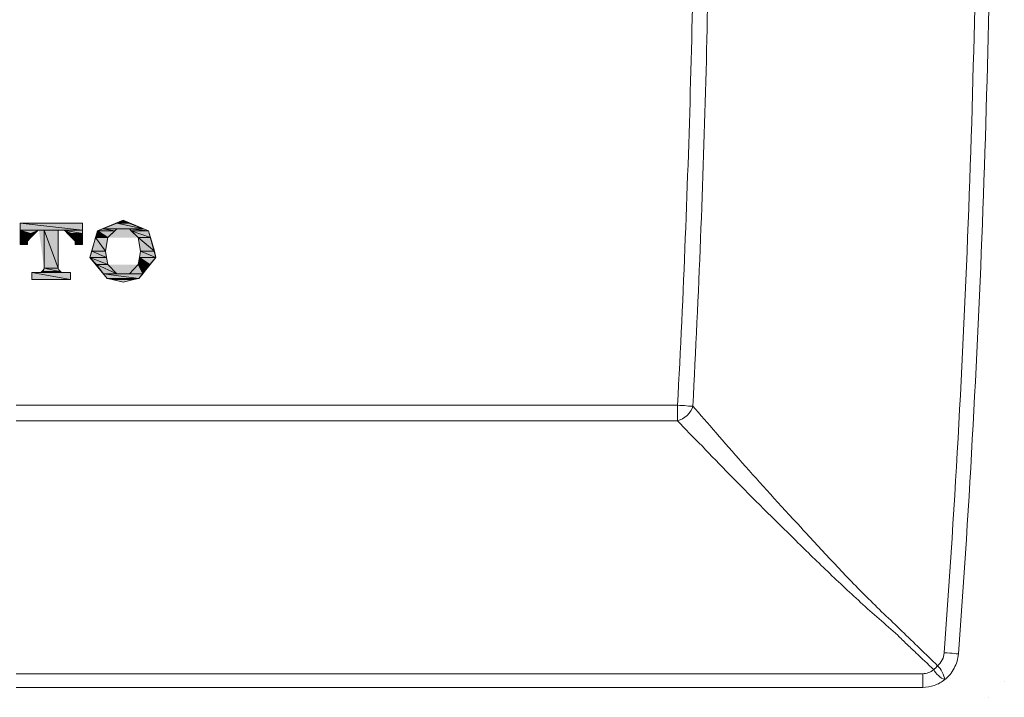
# Model space of a CAD drawing. Units: inches. Extents: x -1250 to 714, y -1074 to 380.
# Drawn here: x -215 to -165, y -749 to -714 of the extents above; entities that cross this region are included whole.
import ezdxf

# ---------------------------------------------------------------- set-up
doc = ezdxf.new("R2010")
doc.units = ezdxf.units.IN
doc.header["$MEASUREMENT"] = 0
doc.layers.add('图层 1', color=7, linetype='Continuous')

msp = doc.modelspace()

# ---------------------------------------------------------------- hatches: boundary and pattern name
at = {"layer": '图层 1'}
h = msp.add_hatch(color=7, dxfattribs=at)
h.dxf.hatch_style = 2
h.paths.add_polyline_path([(-208.407, -725.056), (-209.684, -724.526), (-210.975, -725.056)])
for points in [[(-209.684, -724.526), (-210.006, -724.664), (-209.399, -724.664)], [(-214.888, -724.664), (-214.888, -725.018), (-211.744, -725.018)], [(-214.888, -724.664), (-211.744, -724.664), (-211.744, -725.018)], [(-214.888, -725.018), (-214.888, -725.194), (-214.358, -725.194)], [(-214.888, -725.018), (-213.935, -725.018), (-214.358, -725.194)], [(-213.674, -725.018), (-213.674, -726.94), (-212.966, -726.94)], [(-213.674, -725.018), (-212.966, -725.018), (-212.966, -726.94)], [(-212.697, -725.018), (-212.29, -725.194), (-211.744, -725.194)], [(-212.697, -725.018), (-211.744, -725.018), (-211.744, -725.194)], [(-210.975, -725.056), (-211.075, -725.394), (-210.46, -725.394)], [(-210.714, -724.948), (-210.975, -725.056), (-210.106, -725.056)], [(-210.975, -725.056), (-210.106, -725.056), (-210.46, -725.394)], [(-210.006, -724.664), (-210.714, -724.948), (-208.669, -724.948)], [(-210.714, -724.948), (-210.006, -724.948), (-210.106, -725.056)], [(-210.006, -724.664), (-209.399, -724.664), (-208.669, -724.948)], [(-209.376, -724.948), (-209.284, -725.056), (-208.407, -725.056)], [(-209.376, -724.948), (-208.669, -724.948), (-208.407, -725.056)], [(-209.284, -725.056), (-208.938, -725.394), (-208.307, -725.394)], [(-209.284, -725.056), (-208.407, -725.056), (-208.307, -725.394)], [(-214.888, -725.194), (-214.888, -725.617), (-214.512, -725.617)], [(-214.888, -725.194), (-214.358, -725.194), (-214.512, -725.617)], [(-214.888, -725.617), (-214.888, -725.74), (-214.512, -725.74)], [(-214.888, -725.617), (-214.512, -725.617), (-214.512, -725.74)], [(-212.29, -725.194), (-212.113, -725.617), (-211.744, -725.617)], [(-212.29, -725.194), (-211.744, -725.194), (-211.744, -725.617)], [(-212.113, -725.617), (-212.113, -725.74), (-211.744, -725.74)], [(-212.113, -725.617), (-211.744, -725.617), (-211.744, -725.74)], [(-211.075, -725.394), (-211.26, -726.079), (-210.575, -726.079)], [(-211.075, -725.394), (-210.46, -725.394), (-210.575, -726.079)], [(-208.938, -725.394), (-208.822, -726.079), (-208.115, -726.079)], [(-208.938, -725.394), (-208.307, -725.394), (-208.115, -726.079)], [(-211.26, -726.079), (-211.367, -726.394), (-210.522, -726.394)], [(-211.26, -726.079), (-210.575, -726.079), (-210.522, -726.394)], [(-208.822, -726.079), (-208.869, -726.394), (-208.038, -726.394)], [(-208.822, -726.079), (-208.115, -726.079), (-208.038, -726.394)], [(-211.367, -726.394), (-211.037, -726.763), (-210.46, -726.763)], [(-211.367, -726.394), (-210.522, -726.394), (-210.46, -726.763)], [(-208.869, -726.394), (-208.938, -726.763), (-208.338, -726.763)], [(-208.869, -726.394), (-208.038, -726.394), (-208.338, -726.763)], [(-213.727, -727.101), (-213.881, -727.163), (-212.759, -727.163)], [(-213.674, -726.94), (-213.727, -727.101), (-212.897, -727.101)], [(-213.727, -727.101), (-212.897, -727.101), (-212.759, -727.163)], [(-213.674, -726.94), (-212.966, -726.94), (-212.897, -727.101)], [(-211.037, -726.763), (-210.683, -727.224), (-210.006, -727.224)], [(-211.037, -726.763), (-210.46, -726.763), (-210.006, -727.224)], [(-208.938, -726.763), (-209.376, -727.224), (-208.699, -727.224)], [(-208.938, -726.763), (-208.338, -726.763), (-208.699, -727.224)], [(-214.289, -727.163), (-214.289, -727.516), (-212.344, -727.516)], [(-214.289, -727.163), (-212.344, -727.163), (-212.344, -727.516)], [(-210.683, -727.224), (-210.491, -727.455), (-208.892, -727.455)], [(-210.683, -727.224), (-208.699, -727.224), (-208.892, -727.455)], [(-210.491, -727.455), (-210.237, -727.516), (-209.153, -727.516)], [(-210.491, -727.455), (-208.892, -727.455), (-209.153, -727.516)], [(-210.237, -727.516), (-209.153, -727.516), (-209.684, -727.639)]]:
    msp.add_hatch(color=7, dxfattribs=at).paths.add_polyline_path(points)
h = msp.add_hatch(color=7, dxfattribs=at)
h.dxf.hatch_style = 2
h.paths.add_polyline_path([(-209.684, -724.526), (-210.006, -724.664), (-209.399, -724.664)])
h = msp.add_hatch(color=7, dxfattribs=at)
h.dxf.hatch_style = 2
h.paths.add_polyline_path([(-214.888, -724.664), (-214.888, -725.018), (-211.744, -725.018)])
h = msp.add_hatch(color=7, dxfattribs=at)
h.dxf.hatch_style = 2
h.paths.add_polyline_path([(-214.888, -724.664), (-211.744, -724.664), (-211.744, -725.018)])
h = msp.add_hatch(color=7, dxfattribs=at)
h.dxf.hatch_style = 2
h.paths.add_polyline_path([(-214.888, -725.018), (-214.888, -725.194), (-214.358, -725.194)])
h = msp.add_hatch(color=7, dxfattribs=at)
h.dxf.hatch_style = 2
h.paths.add_polyline_path([(-214.888, -725.018), (-213.935, -725.018), (-214.358, -725.194)])
h = msp.add_hatch(color=7, dxfattribs=at)
h.dxf.hatch_style = 2
h.paths.add_polyline_path([(-213.935, -725.018), (-214.358, -725.194), (-214.512, -725.617)])
h = msp.add_hatch(color=7, dxfattribs=at)
h.dxf.hatch_style = 2
h.paths.add_polyline_path([(-213.935, -725.018), (-213.674, -725.018), (-213.674, -726.94)])
h = msp.add_hatch(color=7, dxfattribs=at)
h.dxf.hatch_style = 2
h.paths.add_polyline_path([(-213.674, -725.018), (-213.674, -726.94), (-212.966, -726.94)])
h = msp.add_hatch(color=7, dxfattribs=at)
h.dxf.hatch_style = 2
h.paths.add_polyline_path([(-213.674, -725.018), (-212.966, -725.018), (-212.966, -726.94)])
h = msp.add_hatch(color=7, dxfattribs=at)
h.dxf.hatch_style = 2
h.paths.add_polyline_path([(-212.697, -725.018), (-212.29, -725.194), (-211.744, -725.194)])
h = msp.add_hatch(color=7, dxfattribs=at)
h.dxf.hatch_style = 2
h.paths.add_polyline_path([(-212.697, -725.018), (-211.744, -725.018), (-211.744, -725.194)])
h = msp.add_hatch(color=7, dxfattribs=at)
h.dxf.hatch_style = 2
h.paths.add_polyline_path([(-212.113, -725.617), (-212.29, -725.194), (-212.697, -725.018)])
h = msp.add_hatch(color=7, dxfattribs=at)
h.dxf.hatch_style = 2
h.paths.add_polyline_path([(-210.975, -725.056), (-211.367, -726.394), (-210.491, -727.455)])
h = msp.add_hatch(color=7, dxfattribs=at)
h.dxf.hatch_style = 2
h.paths.add_polyline_path([(-210.975, -725.056), (-211.075, -725.394), (-210.46, -725.394)])
h = msp.add_hatch(color=7, dxfattribs=at)
h.dxf.hatch_style = 2
h.paths.add_polyline_path([(-210.714, -724.948), (-210.975, -725.056), (-210.106, -725.056)])
h = msp.add_hatch(color=7, dxfattribs=at)
h.dxf.hatch_style = 2
h.paths.add_polyline_path([(-210.975, -725.056), (-210.106, -725.056), (-210.46, -725.394)])
h = msp.add_hatch(color=7, dxfattribs=at)
h.dxf.hatch_style = 2
h.paths.add_polyline_path([(-210.006, -724.664), (-210.714, -724.948), (-208.669, -724.948)])
h = msp.add_hatch(color=7, dxfattribs=at)
h.dxf.hatch_style = 2
h.paths.add_polyline_path([(-210.714, -724.948), (-210.006, -724.948), (-210.106, -725.056)])
h = msp.add_hatch(color=7, dxfattribs=at)
h.dxf.hatch_style = 2
h.paths.add_polyline_path([(-208.938, -725.394), (-209.376, -724.948), (-210.006, -724.948), (-210.46, -725.394)])
h = msp.add_hatch(color=7, dxfattribs=at)
h.dxf.hatch_style = 2
h.paths.add_polyline_path([(-210.006, -724.664), (-209.399, -724.664), (-208.669, -724.948)])
h = msp.add_hatch(color=7, dxfattribs=at)
h.dxf.hatch_style = 2
h.paths.add_polyline_path([(-209.376, -724.948), (-209.284, -725.056), (-208.407, -725.056)])
h = msp.add_hatch(color=7, dxfattribs=at)
h.dxf.hatch_style = 2
h.paths.add_polyline_path([(-209.376, -724.948), (-208.669, -724.948), (-208.407, -725.056)])
h = msp.add_hatch(color=7, dxfattribs=at)
h.dxf.hatch_style = 2
h.paths.add_polyline_path([(-209.284, -725.056), (-208.938, -725.394), (-208.307, -725.394)])
h = msp.add_hatch(color=7, dxfattribs=at)
h.dxf.hatch_style = 2
h.paths.add_polyline_path([(-209.284, -725.056), (-208.407, -725.056), (-208.307, -725.394)])
h = msp.add_hatch(color=7, dxfattribs=at)
h.dxf.hatch_style = 2
h.paths.add_polyline_path([(-208.892, -727.455), (-208.038, -726.394), (-208.407, -725.056)])
h = msp.add_hatch(color=7, dxfattribs=at)
h.dxf.hatch_style = 2
h.paths.add_polyline_path([(-214.888, -725.194), (-214.888, -725.617), (-214.512, -725.617)])
h = msp.add_hatch(color=7, dxfattribs=at)
h.dxf.hatch_style = 2
h.paths.add_polyline_path([(-214.888, -725.194), (-214.358, -725.194), (-214.512, -725.617)])
h = msp.add_hatch(color=7, dxfattribs=at)
h.dxf.hatch_style = 2
h.paths.add_polyline_path([(-214.888, -725.617), (-214.888, -725.74), (-214.512, -725.74)])
h = msp.add_hatch(color=7, dxfattribs=at)
h.dxf.hatch_style = 2
h.paths.add_polyline_path([(-214.888, -725.617), (-214.512, -725.617), (-214.512, -725.74)])
h = msp.add_hatch(color=7, dxfattribs=at)
h.dxf.hatch_style = 2
h.paths.add_polyline_path([(-212.29, -725.194), (-212.113, -725.617), (-211.744, -725.617)])
h = msp.add_hatch(color=7, dxfattribs=at)
h.dxf.hatch_style = 2
h.paths.add_polyline_path([(-212.29, -725.194), (-211.744, -725.194), (-211.744, -725.617)])
h = msp.add_hatch(color=7, dxfattribs=at)
h.dxf.hatch_style = 2
h.paths.add_polyline_path([(-212.113, -725.617), (-212.113, -725.74), (-211.744, -725.74)])
h = msp.add_hatch(color=7, dxfattribs=at)
h.dxf.hatch_style = 2
h.paths.add_polyline_path([(-212.113, -725.617), (-211.744, -725.617), (-211.744, -725.74)])
h = msp.add_hatch(color=7, dxfattribs=at)
h.dxf.hatch_style = 2
h.paths.add_polyline_path([(-211.075, -725.394), (-211.26, -726.079), (-210.575, -726.079)])
h = msp.add_hatch(color=7, dxfattribs=at)
h.dxf.hatch_style = 2
h.paths.add_polyline_path([(-211.075, -725.394), (-210.46, -725.394), (-210.575, -726.079)])
h = msp.add_hatch(color=7, dxfattribs=at)
h.dxf.hatch_style = 2
h.paths.add_polyline_path([(-208.938, -725.394), (-208.822, -726.079), (-208.115, -726.079)])
h = msp.add_hatch(color=7, dxfattribs=at)
h.dxf.hatch_style = 2
h.paths.add_polyline_path([(-208.938, -725.394), (-208.307, -725.394), (-208.115, -726.079)])
h = msp.add_hatch(color=7, dxfattribs=at)
h.dxf.hatch_style = 2
h.paths.add_polyline_path([(-211.26, -726.079), (-211.367, -726.394), (-210.522, -726.394)])
h = msp.add_hatch(color=7, dxfattribs=at)
h.dxf.hatch_style = 2
h.paths.add_polyline_path([(-211.26, -726.079), (-210.575, -726.079), (-210.522, -726.394)])
h = msp.add_hatch(color=7, dxfattribs=at)
h.dxf.hatch_style = 2
h.paths.add_polyline_path([(-208.822, -726.079), (-208.869, -726.394), (-208.038, -726.394)])
h = msp.add_hatch(color=7, dxfattribs=at)
h.dxf.hatch_style = 2
h.paths.add_polyline_path([(-208.822, -726.079), (-208.115, -726.079), (-208.038, -726.394)])
h = msp.add_hatch(color=7, dxfattribs=at)
h.dxf.hatch_style = 2
h.paths.add_polyline_path([(-211.367, -726.394), (-211.037, -726.763), (-210.46, -726.763)])
h = msp.add_hatch(color=7, dxfattribs=at)
h.dxf.hatch_style = 2
h.paths.add_polyline_path([(-211.367, -726.394), (-210.522, -726.394), (-210.46, -726.763)])
h = msp.add_hatch(color=7, dxfattribs=at)
h.dxf.hatch_style = 2
h.paths.add_polyline_path([(-208.869, -726.394), (-208.938, -726.763), (-208.338, -726.763)])
h = msp.add_hatch(color=7, dxfattribs=at)
h.dxf.hatch_style = 2
h.paths.add_polyline_path([(-208.869, -726.394), (-208.038, -726.394), (-208.338, -726.763)])
h = msp.add_hatch(color=7, dxfattribs=at)
h.dxf.hatch_style = 2
h.paths.add_polyline_path([(-213.881, -727.163), (-213.727, -727.101), (-213.674, -726.94)])
h = msp.add_hatch(color=7, dxfattribs=at)
h.dxf.hatch_style = 2
h.paths.add_polyline_path([(-213.727, -727.101), (-213.881, -727.163), (-212.759, -727.163)])
h = msp.add_hatch(color=7, dxfattribs=at)
h.dxf.hatch_style = 2
h.paths.add_polyline_path([(-213.674, -726.94), (-213.727, -727.101), (-212.897, -727.101)])
h = msp.add_hatch(color=7, dxfattribs=at)
h.dxf.hatch_style = 2
h.paths.add_polyline_path([(-213.727, -727.101), (-212.897, -727.101), (-212.759, -727.163)])
h = msp.add_hatch(color=7, dxfattribs=at)
h.dxf.hatch_style = 2
h.paths.add_polyline_path([(-213.674, -726.94), (-212.966, -726.94), (-212.897, -727.101)])
h = msp.add_hatch(color=7, dxfattribs=at)
h.dxf.hatch_style = 2
h.paths.add_polyline_path([(-212.966, -726.94), (-212.897, -727.101), (-212.759, -727.163)])
h = msp.add_hatch(color=7, dxfattribs=at)
h.dxf.hatch_style = 2
h.paths.add_polyline_path([(-211.037, -726.763), (-210.683, -727.224), (-210.006, -727.224)])
h = msp.add_hatch(color=7, dxfattribs=at)
h.dxf.hatch_style = 2
h.paths.add_polyline_path([(-211.037, -726.763), (-210.46, -726.763), (-210.006, -727.224)])
h = msp.add_hatch(color=7, dxfattribs=at)
h.dxf.hatch_style = 2
h.paths.add_polyline_path([(-210.46, -726.763), (-210.006, -727.224), (-209.376, -727.224), (-208.938, -726.763)])
h = msp.add_hatch(color=7, dxfattribs=at)
h.dxf.hatch_style = 2
h.paths.add_polyline_path([(-208.938, -726.763), (-209.376, -727.224), (-208.699, -727.224)])
h = msp.add_hatch(color=7, dxfattribs=at)
h.dxf.hatch_style = 2
h.paths.add_polyline_path([(-208.938, -726.763), (-208.338, -726.763), (-208.699, -727.224)])
h = msp.add_hatch(color=7, dxfattribs=at)
h.dxf.hatch_style = 2
h.paths.add_polyline_path([(-214.289, -727.163), (-214.289, -727.516), (-212.344, -727.516)])
h = msp.add_hatch(color=7, dxfattribs=at)
h.dxf.hatch_style = 2
h.paths.add_polyline_path([(-214.289, -727.163), (-212.344, -727.163), (-212.344, -727.516)])
h = msp.add_hatch(color=7, dxfattribs=at)
h.dxf.hatch_style = 2
h.paths.add_polyline_path([(-210.683, -727.224), (-210.491, -727.455), (-208.892, -727.455)])
h = msp.add_hatch(color=7, dxfattribs=at)
h.dxf.hatch_style = 2
h.paths.add_polyline_path([(-210.683, -727.224), (-208.699, -727.224), (-208.892, -727.455)])
h = msp.add_hatch(color=7, dxfattribs=at)
h.dxf.hatch_style = 2
h.paths.add_polyline_path([(-210.491, -727.455), (-210.237, -727.516), (-209.153, -727.516)])
h = msp.add_hatch(color=7, dxfattribs=at)
h.dxf.hatch_style = 2
h.paths.add_polyline_path([(-210.491, -727.455), (-208.892, -727.455), (-209.153, -727.516)])
h = msp.add_hatch(color=7, dxfattribs=at)
h.dxf.hatch_style = 2
h.paths.add_polyline_path([(-210.237, -727.516), (-209.153, -727.516), (-209.684, -727.639)])

# ---------------------------------------------------------------- linework, layer by layer
at = {"layer": '图层 1', "color": 7, "lineweight": 9}
for p, q in [((-165.27, -747.813), (-165.27, -747.813)), ((-166.069, -748.589), (-166.069, -748.589))]:
    msp.add_line(p, q, dxfattribs=at)
at = {"layer": '图层 1', "color": 7, "lineweight": 0}
for points in [[(-208.407, -725.056), (-209.684, -724.526), (-210.975, -725.056)], [(-209.684, -724.526), (-210.006, -724.664), (-209.399, -724.664), (-209.684, -724.526)], [(-209.684, -724.526), (-210.006, -724.664), (-209.399, -724.664), (-209.684, -724.526), (-209.684, -724.526)], [(-214.888, -724.664), (-214.888, -725.018), (-211.744, -725.018), (-214.888, -724.664)], [(-214.888, -724.664), (-214.888, -725.018), (-211.744, -725.018), (-214.888, -724.664), (-214.888, -724.664)], [(-214.888, -724.664), (-211.744, -724.664), (-211.744, -725.018), (-214.888, -724.664)], [(-214.888, -724.664), (-211.744, -724.664), (-211.744, -725.018), (-214.888, -724.664), (-214.888, -724.664)], [(-214.888, -724.664), (-211.744, -724.664)], [(-214.888, -725.74), (-214.888, -724.664)], [(-214.888, -725.018), (-214.888, -725.194), (-214.358, -725.194), (-214.888, -725.018)], [(-214.888, -725.018), (-214.888, -725.194), (-214.358, -725.194), (-214.888, -725.018), (-214.888, -725.018)], [(-214.888, -725.018), (-213.935, -725.018), (-214.358, -725.194), (-214.888, -725.018)], [(-214.888, -725.018), (-213.935, -725.018), (-214.358, -725.194), (-214.888, -725.018), (-214.888, -725.018)], [(-213.935, -725.018), (-214.358, -725.194), (-214.512, -725.617)], [(-213.935, -725.018), (-213.674, -725.018), (-213.674, -726.94)], [(-213.674, -725.018), (-213.674, -726.94), (-212.966, -726.94), (-213.674, -725.018)], [(-213.674, -725.018), (-213.674, -726.94), (-212.966, -726.94), (-213.674, -725.018), (-213.674, -725.018)], [(-213.674, -725.018), (-212.966, -725.018), (-212.966, -726.94), (-213.674, -725.018)], [(-213.674, -725.018), (-212.966, -725.018), (-212.966, -726.94), (-213.674, -725.018), (-213.674, -725.018)], [(-212.966, -725.018), (-212.697, -725.018)], [(-212.966, -725.018), (-212.966, -726.94)], [(-212.697, -725.018), (-212.29, -725.194), (-211.744, -725.194), (-212.697, -725.018)], [(-212.697, -725.018), (-212.29, -725.194), (-211.744, -725.194), (-212.697, -725.018), (-212.697, -725.018)], [(-212.697, -725.018), (-211.744, -725.018), (-211.744, -725.194), (-212.697, -725.018)], [(-212.697, -725.018), (-211.744, -725.018), (-211.744, -725.194), (-212.697, -725.018), (-212.697, -725.018)], [(-212.113, -725.617), (-212.29, -725.194), (-212.697, -725.018)], [(-211.744, -724.664), (-211.744, -725.74)], [(-210.975, -725.056), (-211.367, -726.394), (-210.491, -727.455)], [(-210.975, -725.056), (-211.075, -725.394), (-210.46, -725.394), (-210.975, -725.056)], [(-210.975, -725.056), (-211.075, -725.394), (-210.46, -725.394), (-210.975, -725.056), (-210.975, -725.056)], [(-210.714, -724.948), (-210.975, -725.056), (-210.106, -725.056), (-210.714, -724.948)], [(-210.714, -724.948), (-210.975, -725.056), (-210.106, -725.056), (-210.714, -724.948), (-210.714, -724.948)], [(-210.975, -725.056), (-210.106, -725.056), (-210.46, -725.394), (-210.975, -725.056)], [(-210.975, -725.056), (-210.106, -725.056), (-210.46, -725.394), (-210.975, -725.056), (-210.975, -725.056)], [(-210.006, -724.664), (-210.714, -724.948), (-208.669, -724.948), (-210.006, -724.664)], [(-210.006, -724.664), (-210.714, -724.948), (-208.669, -724.948), (-210.006, -724.664), (-210.006, -724.664)], [(-210.714, -724.948), (-210.006, -724.948), (-210.106, -725.056), (-210.714, -724.948)], [(-210.714, -724.948), (-210.006, -724.948), (-210.106, -725.056), (-210.714, -724.948), (-210.714, -724.948)], [(-208.938, -725.394), (-209.376, -724.948), (-210.006, -724.948), (-210.46, -725.394)], [(-210.006, -724.664), (-209.399, -724.664), (-208.669, -724.948), (-210.006, -724.664)], [(-210.006, -724.664), (-209.399, -724.664), (-208.669, -724.948), (-210.006, -724.664), (-210.006, -724.664)], [(-209.376, -724.948), (-209.284, -725.056), (-208.407, -725.056), (-209.376, -724.948)], [(-209.376, -724.948), (-209.284, -725.056), (-208.407, -725.056), (-209.376, -724.948), (-209.376, -724.948)], [(-209.376, -724.948), (-208.669, -724.948), (-208.407, -725.056), (-209.376, -724.948)], [(-209.376, -724.948), (-208.669, -724.948), (-208.407, -725.056), (-209.376, -724.948), (-209.376, -724.948)], [(-209.284, -725.056), (-208.938, -725.394), (-208.307, -725.394), (-209.284, -725.056)], [(-209.284, -725.056), (-208.938, -725.394), (-208.307, -725.394), (-209.284, -725.056), (-209.284, -725.056)], [(-209.284, -725.056), (-208.407, -725.056), (-208.307, -725.394), (-209.284, -725.056)], [(-209.284, -725.056), (-208.407, -725.056), (-208.307, -725.394), (-209.284, -725.056), (-209.284, -725.056)], [(-208.892, -727.455), (-208.038, -726.394), (-208.407, -725.056)], [(-214.888, -725.194), (-214.888, -725.617), (-214.512, -725.617), (-214.888, -725.194)], [(-214.888, -725.194), (-214.888, -725.617), (-214.512, -725.617), (-214.888, -725.194), (-214.888, -725.194)], [(-214.888, -725.194), (-214.358, -725.194), (-214.512, -725.617), (-214.888, -725.194)], [(-214.888, -725.194), (-214.358, -725.194), (-214.512, -725.617), (-214.888, -725.194), (-214.888, -725.194)], [(-214.888, -725.617), (-214.888, -725.74), (-214.512, -725.74), (-214.888, -725.617)], [(-214.888, -725.617), (-214.888, -725.74), (-214.512, -725.74), (-214.888, -725.617), (-214.888, -725.617)], [(-214.888, -725.617), (-214.512, -725.617), (-214.512, -725.74), (-214.888, -725.617)], [(-214.888, -725.617), (-214.512, -725.617), (-214.512, -725.74), (-214.888, -725.617), (-214.888, -725.617)], [(-214.512, -725.74), (-214.512, -725.617)], [(-212.29, -725.194), (-212.113, -725.617), (-211.744, -725.617), (-212.29, -725.194)], [(-212.29, -725.194), (-212.113, -725.617), (-211.744, -725.617), (-212.29, -725.194), (-212.29, -725.194)], [(-212.29, -725.194), (-211.744, -725.194), (-211.744, -725.617), (-212.29, -725.194)], [(-212.29, -725.194), (-211.744, -725.194), (-211.744, -725.617), (-212.29, -725.194), (-212.29, -725.194)], [(-212.113, -725.617), (-212.113, -725.74), (-211.744, -725.74), (-212.113, -725.617)], [(-212.113, -725.617), (-212.113, -725.74), (-211.744, -725.74), (-212.113, -725.617), (-212.113, -725.617)], [(-212.113, -725.617), (-211.744, -725.617), (-211.744, -725.74), (-212.113, -725.617)], [(-212.113, -725.617), (-211.744, -725.617), (-211.744, -725.74), (-212.113, -725.617), (-212.113, -725.617)], [(-212.113, -725.74), (-212.113, -725.617)], [(-211.075, -725.394), (-211.26, -726.079), (-210.575, -726.079), (-211.075, -725.394)], [(-211.075, -725.394), (-211.26, -726.079), (-210.575, -726.079), (-211.075, -725.394), (-211.075, -725.394)], [(-211.075, -725.394), (-210.46, -725.394), (-210.575, -726.079), (-211.075, -725.394)], [(-211.075, -725.394), (-210.46, -725.394), (-210.575, -726.079), (-211.075, -725.394), (-211.075, -725.394)], [(-208.938, -725.394), (-208.822, -726.079), (-208.115, -726.079), (-208.938, -725.394)], [(-208.938, -725.394), (-208.822, -726.079), (-208.115, -726.079), (-208.938, -725.394), (-208.938, -725.394)], [(-208.938, -725.394), (-208.307, -725.394), (-208.115, -726.079), (-208.938, -725.394)], [(-208.938, -725.394), (-208.307, -725.394), (-208.115, -726.079), (-208.938, -725.394), (-208.938, -725.394)], [(-214.512, -725.74), (-214.888, -725.74)], [(-211.744, -725.74), (-212.113, -725.74)], [(-211.26, -726.079), (-211.367, -726.394), (-210.522, -726.394), (-211.26, -726.079)], [(-211.26, -726.079), (-211.367, -726.394), (-210.522, -726.394), (-211.26, -726.079), (-211.26, -726.079)], [(-211.26, -726.079), (-210.575, -726.079), (-210.522, -726.394), (-211.26, -726.079)], [(-211.26, -726.079), (-210.575, -726.079), (-210.522, -726.394), (-211.26, -726.079), (-211.26, -726.079)], [(-208.822, -726.079), (-208.869, -726.394), (-208.038, -726.394), (-208.822, -726.079)], [(-208.822, -726.079), (-208.869, -726.394), (-208.038, -726.394), (-208.822, -726.079), (-208.822, -726.079)], [(-208.822, -726.079), (-208.115, -726.079), (-208.038, -726.394), (-208.822, -726.079)], [(-208.822, -726.079), (-208.115, -726.079), (-208.038, -726.394), (-208.822, -726.079), (-208.822, -726.079)], [(-211.367, -726.394), (-211.037, -726.763), (-210.46, -726.763), (-211.367, -726.394)], [(-211.367, -726.394), (-211.037, -726.763), (-210.46, -726.763), (-211.367, -726.394), (-211.367, -726.394)], [(-211.367, -726.394), (-210.522, -726.394), (-210.46, -726.763), (-211.367, -726.394)], [(-211.367, -726.394), (-210.522, -726.394), (-210.46, -726.763), (-211.367, -726.394), (-211.367, -726.394)], [(-208.869, -726.394), (-208.938, -726.763), (-208.338, -726.763), (-208.869, -726.394)], [(-208.869, -726.394), (-208.938, -726.763), (-208.338, -726.763), (-208.869, -726.394), (-208.869, -726.394)], [(-208.869, -726.394), (-208.038, -726.394), (-208.338, -726.763), (-208.869, -726.394)], [(-208.869, -726.394), (-208.038, -726.394), (-208.338, -726.763), (-208.869, -726.394), (-208.869, -726.394)], [(-213.881, -727.163), (-213.727, -727.101), (-213.674, -726.94)], [(-213.727, -727.101), (-213.881, -727.163), (-212.759, -727.163), (-213.727, -727.101)], [(-213.727, -727.101), (-213.881, -727.163), (-212.759, -727.163), (-213.727, -727.101), (-213.727, -727.101)], [(-213.674, -726.94), (-213.727, -727.101), (-212.897, -727.101), (-213.674, -726.94)], [(-213.674, -726.94), (-213.727, -727.101), (-212.897, -727.101), (-213.674, -726.94), (-213.674, -726.94)], [(-213.727, -727.101), (-212.897, -727.101), (-212.759, -727.163), (-213.727, -727.101)], [(-213.727, -727.101), (-212.897, -727.101), (-212.759, -727.163), (-213.727, -727.101), (-213.727, -727.101)], [(-213.674, -726.94), (-212.966, -726.94), (-212.897, -727.101), (-213.674, -726.94)], [(-213.674, -726.94), (-212.966, -726.94), (-212.897, -727.101), (-213.674, -726.94), (-213.674, -726.94)], [(-212.966, -726.94), (-212.897, -727.101), (-212.759, -727.163)], [(-211.037, -726.763), (-210.683, -727.224), (-210.006, -727.224), (-211.037, -726.763)], [(-211.037, -726.763), (-210.683, -727.224), (-210.006, -727.224), (-211.037, -726.763), (-211.037, -726.763)], [(-211.037, -726.763), (-210.46, -726.763), (-210.006, -727.224), (-211.037, -726.763)], [(-211.037, -726.763), (-210.46, -726.763), (-210.006, -727.224), (-211.037, -726.763), (-211.037, -726.763)], [(-210.46, -726.763), (-210.006, -727.224), (-209.376, -727.224), (-208.938, -726.763)], [(-208.938, -726.763), (-209.376, -727.224), (-208.699, -727.224), (-208.938, -726.763)], [(-208.938, -726.763), (-209.376, -727.224), (-208.699, -727.224), (-208.938, -726.763), (-208.938, -726.763)], [(-208.938, -726.763), (-208.338, -726.763), (-208.699, -727.224), (-208.938, -726.763)], [(-208.938, -726.763), (-208.338, -726.763), (-208.699, -727.224), (-208.938, -726.763), (-208.938, -726.763)], [(-214.289, -727.163), (-214.289, -727.516), (-212.344, -727.516), (-214.289, -727.163)], [(-214.289, -727.163), (-214.289, -727.516), (-212.344, -727.516), (-214.289, -727.163), (-214.289, -727.163)], [(-214.289, -727.163), (-212.344, -727.163), (-212.344, -727.516), (-214.289, -727.163)], [(-214.289, -727.163), (-212.344, -727.163), (-212.344, -727.516), (-214.289, -727.163), (-214.289, -727.163)], [(-214.289, -727.163), (-213.881, -727.163)], [(-214.289, -727.163), (-214.289, -727.516)], [(-214.289, -727.516), (-212.344, -727.516)], [(-212.759, -727.163), (-212.344, -727.163)], [(-212.344, -727.163), (-212.344, -727.516)], [(-210.683, -727.224), (-210.491, -727.455), (-208.892, -727.455), (-210.683, -727.224)], [(-210.683, -727.224), (-210.491, -727.455), (-208.892, -727.455), (-210.683, -727.224), (-210.683, -727.224)], [(-210.683, -727.224), (-208.699, -727.224), (-208.892, -727.455), (-210.683, -727.224)], [(-210.683, -727.224), (-208.699, -727.224), (-208.892, -727.455), (-210.683, -727.224), (-210.683, -727.224)], [(-210.491, -727.455), (-210.237, -727.516), (-209.153, -727.516), (-210.491, -727.455)], [(-210.491, -727.455), (-210.237, -727.516), (-209.153, -727.516), (-210.491, -727.455), (-210.491, -727.455)], [(-210.491, -727.455), (-208.892, -727.455), (-209.153, -727.516), (-210.491, -727.455)], [(-210.491, -727.455), (-208.892, -727.455), (-209.153, -727.516), (-210.491, -727.455), (-210.491, -727.455)], [(-210.491, -727.455), (-208.892, -727.455)], [(-210.237, -727.516), (-209.153, -727.516), (-209.684, -727.639), (-210.237, -727.516)], [(-210.237, -727.516), (-209.153, -727.516), (-209.684, -727.639), (-210.237, -727.516), (-210.237, -727.516)]]:
    msp.add_lwpolyline(points, dxfattribs=at)
at = {"layer": '图层 1', "color": 7, "lineweight": 9}
for points in [[(-215.081, -733.859), (-181.745, -733.859)], [(-181.745, -734.635), (-181.745, -733.859)], [(-180.969, -733.897), (-181.022, -733.897), (-181.107, -733.897), (-181.192, -733.897), (-181.292, -733.882), (-181.399, -733.874), (-181.499, -733.867), (-181.622, -733.867), (-181.745, -733.859)], [(-181.745, -734.635), (-215.081, -734.635)], [(-168.299, -746.337), (-168.153, -746.352), (-168.014, -746.367), (-167.891, -746.367), (-167.784, -746.383), (-167.691, -746.39), (-167.63, -746.39), (-167.591, -746.398), (-167.576, -746.398)], [(-215.081, -747.398), (-169.383, -747.398)], [(-169.383, -747.398), (-169.383, -748.09)], [(-169.383, -748.09), (-215.081, -748.09)], [(-169.383, -748.09), (-169.383, -748.09)]]:
    msp.add_lwpolyline(points, dxfattribs=at)
for points, knots in [([(-181.745, -733.859), (-181.438, -728.239), (-181.222, -722.611), (-181.069, -716.984), (-180.915, -711.356), (-180.846, -705.713), (-180.846, -700.085)], [0, 0, 0, 0, 1, 1, 1, 2, 2, 2, 2]), ([(-180.092, -700.085), (-180.092, -705.728), (-180.161, -711.356), (-180.3, -716.999), (-180.454, -722.642), (-180.676, -728.27), (-180.969, -733.897)], [0, 0, 0, 0, 1, 1, 1, 2, 2, 2, 2]), ([(-168.629, -746.998), (-169.237, -746.414), (-169.829, -745.829), (-170.436, -745.245), (-170.728, -744.953), (-171.028, -744.668), (-171.343, -744.384), (-171.635, -744.092), (-171.927, -743.8), (-172.22, -743.515), (-172.804, -742.931), (-173.365, -742.347), (-173.903, -741.77), (-174.457, -741.186), (-175.003, -740.601), (-175.518, -740.025), (-176.586, -738.879), (-177.563, -737.787), (-178.485, -736.757), (-178.939, -736.234), (-179.377, -735.727), (-179.8, -735.25), (-180.207, -734.774), (-180.6, -734.32), (-180.969, -733.897)], [0, 0, 0, 0, 1, 1, 1, 2, 2, 2, 3, 3, 3, 4, 4, 4, 5, 5, 5, 6, 6, 6, 7, 7, 7, 8, 8, 8, 8]), ([(-181.745, -734.635), (-181.361, -735.035), (-180.953, -735.473), (-180.492, -735.927), (-180.054, -736.388), (-179.592, -736.865), (-179.108, -737.357), (-178.147, -738.349), (-177.094, -739.394), (-175.979, -740.478), (-175.433, -741.032), (-174.864, -741.585), (-174.28, -742.139), (-173.711, -742.7), (-173.111, -743.246), (-172.512, -743.8), (-172.197, -744.084), (-171.881, -744.368), (-171.581, -744.63), (-171.274, -744.907), (-170.959, -745.183), (-170.644, -745.46), (-170.497, -745.614), (-170.336, -745.752), (-170.19, -745.906), (-170.052, -746.044), (-169.875, -746.198), (-169.729, -746.337), (-169.429, -746.621), (-169.129, -746.906), (-168.829, -747.198)], [0, 0, 0, 0, 1, 1, 1, 2, 2, 2, 3, 3, 3, 4, 4, 4, 5, 5, 5, 6, 6, 6, 7, 7, 7, 8, 8, 8, 9, 9, 9, 10, 10, 10, 10]), ([(-168.299, -746.337), (-168.314, -746.475), (-168.329, -746.598), (-168.399, -746.706), (-168.452, -746.813), (-168.537, -746.921), (-168.629, -746.998)], [0, 0, 0, 0, 1, 1, 1, 2, 2, 2, 2]), ([(-168.276, -747.697), (-168.176, -747.621), (-168.083, -747.536), (-168.007, -747.436), (-167.922, -747.344), (-167.86, -747.228), (-167.799, -747.121), (-167.676, -746.898), (-167.607, -746.652), (-167.576, -746.398)], [0, 0, 0, 0, 1, 1, 1, 2, 2, 2, 3, 3, 3, 3]), ([(-169.383, -748.09), (-169.19, -748.09), (-168.983, -748.059), (-168.798, -747.99), (-168.591, -747.92), (-168.437, -747.828), (-168.276, -747.697)], [0, 0, 0, 0, 1, 1, 1, 2, 2, 2, 2])]:
    msp.add_open_spline(points, degree=3, knots=knots, dxfattribs=at)
for points in [[(-166.615, -700.085), (-166.615, -715.523), (-167.176, -730.945), (-168.299, -746.337)], [(-167.576, -746.398), (-166.454, -730.991), (-165.908, -715.538), (-165.908, -700.085)], [(-181.745, -734.635), (-181.399, -734.558), (-181.053, -734.236), (-180.969, -733.897)], [(-168.829, -747.198), (-168.983, -747.321), (-169.19, -747.398), (-169.383, -747.398)], [(-168.829, -747.198), (-168.775, -747.152), (-168.683, -747.044), (-168.629, -746.998)], [(-168.829, -747.198), (-168.729, -747.398), (-168.483, -747.621), (-168.276, -747.697)], [(-168.276, -747.697), (-168.299, -747.474), (-168.468, -747.144), (-168.629, -746.998)]]:
    msp.add_open_spline(points, degree=3, dxfattribs=at)

doc.saveas('drawing.dxf')
